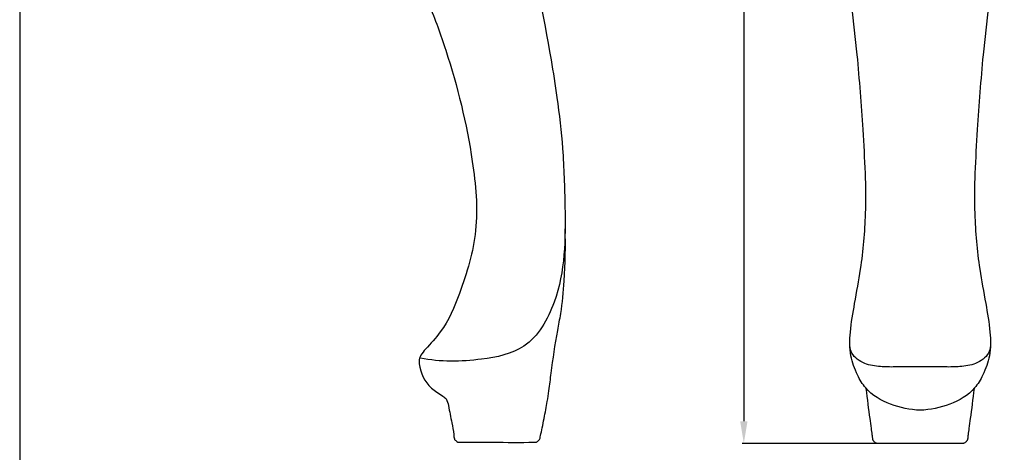
# Model space of a CAD drawing. Units: millimetres. Extents: x 0 to 989, y -1 to 2011.
# Drawn here: x 0 to 313, y 1245 to 1383 of the extents above; entities that cross this region are included whole.
import ezdxf

# ---------------------------------------------------------------- set-up
doc = ezdxf.new("R2010")
doc.units = ezdxf.units.MM
doc.header["$MEASUREMENT"] = 0
doc.layers.add('Default', color=7, linetype='Continuous')
doc.styles.add('Arial', font='arial.ttf')
doc.dimstyles.new('Dimension Style 01', dxfattribs={"dimtxt": 12, "dimasz": 7, "dimexe": 0.5, "dimexo": 0.5, "dimgap": 0.25, "dimtad": 1, "dimtoh": 1, "dimdec": 0, "dimzin": 1, "dimdsep": 46, "dimtxsty": 'Arial', "dimcen": 0.5, "dimazin": 0, "dimtfac": 1, "dimtdec": 4, "dimtix": 1, "dimtmove": 1, "dimatfit": 3, "dimfxl": 1, "dimtolj": 1, "dimtzin": 1, "dimarcsym": 0})

# ---------------------------------------------------------------- blocks, each defined once
blk = doc.blocks.new('*D2')
at = {"layer": 'Default', "color": 0, "lineweight": -2, "transparency": 16777216}
for p, q in [((285.69, 1598.09), (229.64, 1598.09)), ((230.14, 1591.09), (230.14, 1255.09)), ((285.68, 1248.09), (229.64, 1248.09))]:
    blk.add_line(p, q, dxfattribs=at)
at = {"layer": 'Default', "color": 0, "transparency": 16777216}
for points in [[(231.31, 1591.09), (228.97, 1591.09), (230.14, 1598.09)], [(228.97, 1255.09), (231.31, 1255.09), (230.14, 1248.09)]]:
    blk.add_solid(points, dxfattribs=at)
at = {"layer": 'Defpoints', "color": 0, "transparency": 16777216}
for p in [(286.19, 1598.09), (230.14, 1248.09), (286.18, 1248.09)]:
    blk.add_point(p, dxfattribs=at)
at = {"layer": 'Default', "color": 0, "transparency": 16777216, "insert": (223.76, 1423.09), "char_height": 12, "attachment_point": 5, "rotation": 90, "style": 'Arial'}
blk.add_mtext('\\A1;350', dxfattribs=at)

msp = doc.modelspace()

# ---------------------------------------------------------------- linework, layer by layer
at = {"layer": 'Default'}
msp.add_line((0, 2010.75), (0, 0), dxfattribs=at)
for points, knots in [([(177.1, 1532.23, -11.19), (170.99, 1523.15, -11.19), (161.14, 1503.53, -11.19), (156.9, 1472.41, -11.19), (156.91, 1442.07, -11.19), (161.39, 1408.18, -11.19), (167.3, 1380.23, -11.19), (171.05, 1356.68, -11.19), (172.8, 1341.1, -11.19), (173.51, 1319.33, -11.19), (173.39, 1297.17, -11.19), (162.29, 1277.63, -11.19), (144.87, 1274.08, -11.19), (133.71, 1273.93, -11.19), (127.34, 1275.14, -11.19)], [207.250261, 207.250261, 207.250261, 207.250261, 244.939025, 281.2984, 314.298183, 349.254621, 398.72194, 412.621918, 431.341228, 452.599925, 487.662705, 507.082697, 523.262099, 545.575547, 545.575547, 545.575547, 545.575547]), ([(286.18, 1258.63), (282.99, 1258.71), (276.73, 1260.06), (269.42, 1264.16), (265.92, 1270.24), (263.66, 1276.18), (263.85, 1284.05), (265.45, 1293.17), (267.81, 1305.65), (269.03, 1319.52), (268.88, 1334.34), (267.82, 1351.14), (266.24, 1374.19), (262.94, 1397.91), (260.8, 1417.39), (259.82, 1426.41), (259.44, 1429.98)], [211.945971, 211.945971, 211.945971, 211.945971, 222.912495, 233.719808, 239.2869, 246.659456, 255.278593, 265.82289, 278.532501, 298.809016, 313.503483, 329.379723, 356.605394, 392.765673, 411.553898, 423.891943, 423.891943, 423.891943, 423.891943]), ([(312.92, 1429.98), (312.55, 1426.41), (311.57, 1417.39), (309.43, 1397.91), (306.13, 1374.19), (304.55, 1351.14), (303.49, 1334.34), (303.34, 1319.52), (304.56, 1305.65), (306.92, 1293.17), (308.52, 1284.05), (308.71, 1276.18), (306.45, 1270.24), (302.95, 1264.16), (295.64, 1260.06), (289.38, 1258.71), (286.18, 1258.63)], [0, 0, 0, 0, 12.338045, 31.12627, 67.286549, 94.51222, 110.38846, 125.082927, 145.359442, 158.069053, 168.61335, 177.232487, 184.605043, 190.172135, 200.979448, 211.945971, 211.945971, 211.945971, 211.945971]), ([(130.05, 1387.8, -11.19), (132.01, 1382.95, -11.19), (137.95, 1366.62, -11.19), (143.75, 1342.67, -11.19), (146.33, 1316.04, -11.19), (140.8, 1297.92, -11.19), (135.46, 1284.87, -11.19), (130.01, 1279.25, -11.19), (127.71, 1276.52, -11.19), (126.91, 1274.93, -11.19), (127.02, 1271.03, -11.19), (129.47, 1266.09, -11.19), (133.61, 1263.72, -11.19), (135.85, 1262.08, -11.19), (136.47, 1258.9, -11.19), (137.21, 1255.24, -11.19), (137.92, 1251.68, -11.19), (138.04, 1249.9, -11.19), (138.24, 1249.19, -11.19), (138.7, 1248.92, -11.19), (139, 1248.45, -11.19), (143.04, 1248.46, -11.19), (151.02, 1248.48, -11.19), (159.28, 1248.34, -11.19), (163.85, 1248.45, -11.19), (164.15, 1248.43, -11.19), (164.6, 1248.68, -11.19), (165.13, 1249.08, -11.19), (165.4, 1249.86, -11.19), (165.65, 1251.1, -11.19), (166.14, 1253.17, -11.19), (166.64, 1255.92, -11.19), (167.23, 1258.72, -11.19), (167.73, 1261.66, -11.19), (168.32, 1265.55, -11.19), (169.24, 1273.1, -11.19), (170.42, 1281.29, -11.19), (172.35, 1290.96, -11.19), (173.33, 1301.76, -11.19), (173.54, 1310.79, -11.19), (173.34, 1316.32, -11.19)], [0, 0, 0, 0, 18.011578, 59.726631, 84.881689, 108.606266, 124.31833, 132.590623, 135.370799, 136.571697, 138.624877, 148.452396, 153.630003, 155.133656, 157.709975, 164.136068, 168.406114, 170.060933, 170.311828, 170.872846, 171.81387, 171.958085, 184.538965, 199.640369, 200.19285, 200.333726, 200.652086, 201.900947, 202.52134, 203.434583, 206.297121, 209.809502, 213.066484, 216.132164, 220.0917, 226.596669, 242.326644, 248.542804, 260.535572, 279.593803, 279.593803, 279.593803, 279.593803]), ([(286.18, 1272.44), (284.72, 1272.45), (282.06, 1272.46), (277.85, 1272.34), (273.39, 1272.37), (268.45, 1273.1), (264.26, 1275.97), (263.8, 1279.01), (263.83, 1280.16)], [30.207075, 30.207075, 30.207075, 30.207075, 35.219861, 39.336732, 44.685127, 50.508984, 56.465143, 60.41415, 60.41415, 60.41415, 60.41415]), ([(308.54, 1280.16), (308.57, 1279.01), (308.11, 1275.97), (303.92, 1273.1), (298.98, 1272.37), (294.52, 1272.34), (290.31, 1272.46), (287.64, 1272.45), (286.18, 1272.44)], [0, 0, 0, 0, 3.949007, 9.905166, 15.729023, 21.077418, 25.194289, 30.207075, 30.207075, 30.207075, 30.207075]), ([(303.33, 1265.52), (302.92, 1262.18), (302.35, 1257.62), (301.77, 1253.39), (301.47, 1251.26), (301.35, 1250.2), (301.28, 1249.67), (301.22, 1249.3), (301.14, 1248.97), (300.78, 1248.61), (300.47, 1248.24), (300.06, 1248.08), (299.78, 1248.08), (299.28, 1248.09), (294.7, 1248.07), (290.31, 1248.09), (286.18, 1248.09), (282.06, 1248.09), (277.67, 1248.07), (273.09, 1248.09), (272.59, 1248.08), (272.31, 1248.08), (271.9, 1248.24), (271.59, 1248.61), (271.23, 1248.97), (271.15, 1249.3), (271.09, 1249.67), (271.02, 1250.2), (270.9, 1251.26), (270.6, 1253.39), (270.02, 1257.62), (269.45, 1262.18), (269.04, 1265.52)], [0, 0, 0, 0, 11.562779, 15.754431, 18.170851, 18.941148, 19.441947, 20.006643, 20.218477, 20.584611, 21.707209, 21.845186, 22.065428, 22.654559, 23.572169, 37.745305, 37.745305, 37.745305, 51.918441, 52.836052, 53.425182, 53.645425, 53.783402, 54.906, 55.272134, 55.483968, 56.048663, 56.549463, 57.31976, 59.73618, 63.927832, 75.490611, 75.490611, 75.490611, 75.490611])]:
    msp.add_open_spline(points, degree=3, knots=knots, dxfattribs=at)

# ---------------------------------------------------------------- dimensions: what is measured, and where the dimension line sits
dim = msp.add_linear_dim(base=(230.14, 1248.09), p1=(286.19, 1598.09), p2=(286.18, 1248.09), angle=90, dimstyle='Dimension Style 01', dxfattribs=at)
dim.commit()
dim.dimension.update_dxf_attribs({"geometry": '*D2', "text_midpoint": (223.76, 1423.09)})

doc.saveas('drawing.dxf')
